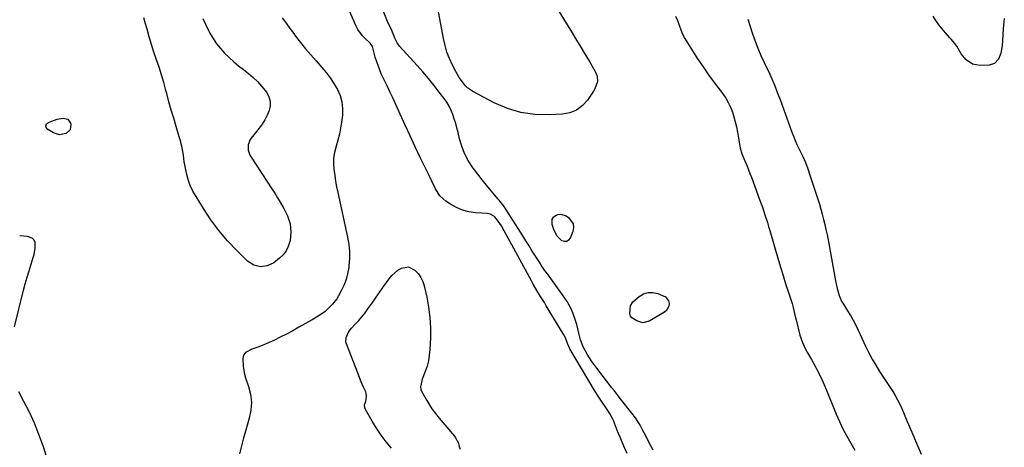
# Model space of a CAD drawing. Units: inches. Extents: x 1857469 to 1866200, y 468789 to 475419.
# Drawn here: x 1861291 to 1861868, y 474646 to 474896 of the extents above; entities that cross this region are included whole.
import ezdxf

# ---------------------------------------------------------------- set-up
doc = ezdxf.new("R2010")
doc.units = ezdxf.units.IN
doc.header["$MEASUREMENT"] = 0
doc.layers.add('7', color=7, linetype='Continuous')

msp = doc.modelspace()

# ---------------------------------------------------------------- linework, layer by layer
at = {"layer": '7', "color": 18}
for points in [[(1861662.34, 474644.11, 1646), (1861661.18, 474646.3, 1646), (1861660.03, 474648.5, 1646), (1861657.79, 474652.92, 1646), (1861656.33, 474655.8, 1646), (1861654.67, 474658.83, 1646), (1861653.8, 474660.32, 1646), (1861651.92, 474663.22, 1646), (1861649.85, 474665.98, 1646), (1861643.82, 474673.51, 1646), (1861642.4, 474675.3, 1646), (1861639.57, 474678.89, 1646), (1861638.17, 474680.7, 1646), (1861629.24, 474692.25, 1646), (1861626.36, 474696.23, 1646), (1861623.73, 474700.38, 1646), (1861621.37, 474704.67, 1646), (1861619.79, 474708.91, 1646), (1861618.72, 474712.75, 1646), (1861617.53, 474717.77, 1646), (1861616.88, 474720.13, 1646), (1861615.24, 474724.71, 1646), (1861614.24, 474726.93, 1646), (1861611.91, 474731.22, 1646), (1861609.21, 474735.29, 1646), (1861600.32, 474747.47, 1646), (1861598.72, 474749.72, 1646), (1861597.15, 474751.99, 1646), (1861595.63, 474754.29, 1646), (1861593.34, 474757.89, 1646), (1861591.48, 474760.87, 1646), (1861589.61, 474763.85, 1646), (1861587.73, 474766.82, 1646), (1861585.84, 474769.78, 1646), (1861575.94, 474785.34, 1646), (1861574.91, 474786.91, 1646), (1861572.7, 474789.92, 1646), (1861572.1, 474790.65, 1646), (1861571.5, 474791.37, 1646), (1861567.32, 474796.22, 1646), (1861564.65, 474799.39, 1646), (1861562.05, 474802.6, 1646), (1861559.53, 474805.88, 1646), (1861557.07, 474809.21, 1646), (1861556.43, 474810.11, 1646), (1861553.96, 474813.99, 1646), (1861551.83, 474818.02, 1646), (1861550.17, 474822.28, 1646), (1861548.85, 474826.68, 1646), (1861547.95, 474830.44, 1646), (1861547.28, 474833.06, 1646), (1861546.56, 474835.67, 1646), (1861545.76, 474838.26, 1646), (1861544.9, 474840.83, 1646), (1861543.9, 474843.33, 1646), (1861542.74, 474845.74, 1646), (1861541.36, 474848.04, 1646), (1861539.83, 474850.25, 1646), (1861536.94, 474854.02, 1646), (1861533.81, 474858.02, 1646), (1861530.61, 474861.97, 1646), (1861527.31, 474865.83, 1646), (1861523.94, 474869.64, 1646), (1861513.61, 474881.02, 1646), (1861512.21, 474882.9, 1646), (1861511.09, 474885.21, 1646), (1861509.52, 474889.2, 1646), (1861508.66, 474891.16, 1646), (1861507.15, 474893.99, 1646), (1861506.51, 474895.46, 1646), (1861500.25, 474911.67, 1646)], [(1861647.17, 474642.29, 1644), (1861645.17, 474646.58, 1644), (1861643.29, 474650.92, 1644), (1861641.48, 474655.29, 1644), (1861638.98, 474661.55, 1644), (1861638.44, 474662.8, 1644), (1861637.21, 474665.22, 1644), (1861635.78, 474667.54, 1644), (1861634.26, 474669.8, 1644), (1861632.51, 474672.27, 1644), (1861630.04, 474675.89, 1644), (1861627.72, 474679.61, 1644), (1861613.55, 474703.49, 1644), (1861613.3, 474703.93, 1644), (1861612.86, 474704.86, 1644), (1861612.16, 474706.78, 1644), (1861610.98, 474710.05, 1644), (1861610.05, 474711.8, 1644), (1861599.66, 474728.84, 1644), (1861598.56, 474730.64, 1644), (1861596.36, 474734.24, 1644), (1861594.17, 474737.85, 1644), (1861592.06, 474741.5, 1644), (1861591.04, 474743.35, 1644), (1861575.07, 474772.64, 1644), (1861573.35, 474775.59, 1644), (1861571.47, 474778.44, 1644), (1861569.38, 474781.1, 1644), (1861566.76, 474782.53, 1644), (1861565.28, 474782.8, 1644), (1861558.28, 474783.29, 1644), (1861554.35, 474783.88, 1644), (1861550.56, 474784.86, 1644), (1861546.96, 474786.41, 1644), (1861543.49, 474788.35, 1644), (1861540.88, 474790.09, 1644), (1861537.27, 474793.28, 1644), (1861534.66, 474797.33, 1644), (1861532.54, 474801.8, 1644), (1861530.4, 474806.27, 1644), (1861525.84, 474815.69, 1644), (1861522.82, 474822, 1644), (1861519.84, 474828.34, 1644), (1861516.92, 474834.7, 1644), (1861514.04, 474841.08, 1644), (1861511.52, 474846.73, 1644), (1861509.91, 474850.29, 1644), (1861508.25, 474853.84, 1644), (1861506.56, 474857.37, 1644), (1861504.82, 474860.88, 1644), (1861502.97, 474864.8, 1644), (1861501.63, 474868, 1644), (1861500.48, 474871.26, 1644), (1861499.46, 474874.57, 1644), (1861497.79, 474880.65, 1644), (1861496.42, 474882.78, 1644), (1861493.5, 474885.4, 1644), (1861491.92, 474887.02, 1644), (1861489.3, 474890.63, 1644), (1861488.25, 474892.64, 1644), (1861483.94, 474902.43, 1644)], [(1861603.16, 474907.7, 1648), (1861614.79, 474888.72, 1648), (1861617.35, 474884.52, 1648), (1861619.91, 474880.31, 1648), (1861622.45, 474876.09, 1648), (1861624.99, 474871.87, 1648), (1861628.41, 474866.14, 1648), (1861629.52, 474863.3, 1648), (1861629.63, 474860.26, 1648), (1861628.21, 474855.84, 1648), (1861627.42, 474854.49, 1648), (1861623.88, 474849.35, 1648), (1861620.87, 474846.09, 1648), (1861617.47, 474843.51, 1648), (1861613.5, 474841.95, 1648), (1861609.14, 474841.09, 1648), (1861601.42, 474840.66, 1648), (1861593.01, 474840.89, 1648), (1861584.79, 474842, 1648), (1861576.85, 474844.42, 1648), (1861569.11, 474847.71, 1648), (1861557, 474854.08, 1648), (1861553.68, 474856.33, 1648), (1861552.25, 474857.73, 1648), (1861549.76, 474860.92, 1648), (1861548.63, 474862.62, 1648), (1861546.62, 474866.16, 1648), (1861544.7, 474869.88, 1648), (1861542.97, 474873.61, 1648), (1861541.48, 474877.43, 1648), (1861540.32, 474881.36, 1648), (1861539.39, 474885.36, 1648), (1861536.06, 474903.18, 1648)], [(1861398.45, 474897.06, 1646), (1861399.88, 474893.73, 1646), (1861401.46, 474890.46, 1646), (1861402.51, 474888.49, 1646), (1861404.36, 474885.35, 1646), (1861406.39, 474882.34, 1646), (1861408.67, 474879.52, 1646), (1861411.13, 474876.82, 1646), (1861413.76, 474874.28, 1646), (1861416.46, 474871.81, 1646), (1861419.27, 474869.46, 1646), (1861422.13, 474867.18, 1646), (1861425.06, 474864.95, 1646), (1861427.83, 474862.64, 1646), (1861430.45, 474860.18, 1646), (1861432.85, 474857.51, 1646), (1861435.81, 474853.71, 1646), (1861437.1, 474851.21, 1646), (1861437.85, 474848.63, 1646), (1861437.8, 474845.95, 1646), (1861437.22, 474843.2, 1646), (1861436.02, 474840.45, 1646), (1861434.66, 474837.79, 1646), (1861433.06, 474835.27, 1646), (1861431.29, 474832.85, 1646), (1861426.63, 474827.05, 1646), (1861425.82, 474825.79, 1646), (1861424.89, 474823.02, 1646), (1861424.95, 474820, 1646), (1861425.86, 474817.15, 1646), (1861426.6, 474815.81, 1646), (1861438.88, 474797.29, 1646), (1861440.55, 474794.72, 1646), (1861442.19, 474792.13, 1646), (1861443.78, 474789.52, 1646), (1861445.94, 474785.87, 1646), (1861448.07, 474781.45, 1646), (1861449.49, 474776.75, 1646), (1861450.02, 474771.92, 1646), (1861449.49, 474767.08, 1646), (1861448.38, 474763.45, 1646), (1861447.15, 474760.94, 1646), (1861445.43, 474758.75, 1646), (1861443.39, 474756.75, 1646), (1861439.94, 474754.04, 1646), (1861435.99, 474752.23, 1646), (1861432.1, 474751.58, 1646), (1861428.31, 474752.67, 1646), (1861424.58, 474754.93, 1646), (1861418.28, 474761.2, 1646), (1861412.9, 474766.94, 1646), (1861407.81, 474772.9, 1646), (1861403.14, 474779.2, 1646), (1861398.75, 474785.72, 1646), (1861394.37, 474792.76, 1646), (1861392.57, 474796.02, 1646), (1861391.01, 474799.36, 1646), (1861389.8, 474802.85, 1646), (1861388.83, 474806.44, 1646), (1861387.56, 474812.3, 1646), (1861387.42, 474813.03, 1646), (1861387.21, 474815.24, 1646), (1861386.87, 474818.19, 1646), (1861385.97, 474822.33, 1646), (1861385.02, 474826.02, 1646), (1861384.5, 474827.86, 1646), (1861382.71, 474833.84, 1646), (1861381.28, 474838.67, 1646), (1861379.88, 474843.5, 1646), (1861378.52, 474848.35, 1646), (1861377.19, 474853.2, 1646), (1861376.7, 474855.03, 1646), (1861375.43, 474859.55, 1646), (1861374.1, 474864.05, 1646), (1861372.68, 474868.53, 1646), (1861371.21, 474872.99, 1646), (1861369.73, 474877.45, 1646), (1861368.3, 474881.92, 1646), (1861366.95, 474886.42, 1646), (1861365.65, 474890.93, 1646), (1861364.81, 474893.98, 1646), (1861363.86, 474897.47, 1646)], [(1861444.86, 474897.52, 1644), (1861447.13, 474894.44, 1644), (1861449.41, 474891.37, 1644), (1861451.7, 474888.3, 1644), (1861452.77, 474886.86, 1644), (1861455.64, 474883.12, 1644), (1861458.58, 474879.43, 1644), (1861461.62, 474875.82, 1644), (1861464.72, 474872.26, 1644), (1861468.06, 474868.52, 1644), (1861470.61, 474865.46, 1644), (1861473.02, 474862.29, 1644), (1861475.21, 474858.97, 1644), (1861477.25, 474855.54, 1644), (1861478.79, 474851.96, 1644), (1861479.87, 474848.29, 1644), (1861480.24, 474844.48, 1644), (1861480.14, 474840.58, 1644), (1861479.63, 474836.42, 1644), (1861479.09, 474832.84, 1644), (1861478.42, 474829.29, 1644), (1861477.54, 474825.78, 1644), (1861476.53, 474822.3, 1644), (1861475.57, 474818.62, 1644), (1861475.04, 474815.32, 1644), (1861474.96, 474811.99, 1644), (1861475.16, 474808.63, 1644), (1861475.64, 474805.25, 1644), (1861476.17, 474801.89, 1644), (1861476.8, 474798.54, 1644), (1861477.48, 474795.2, 1644), (1861483.19, 474768.93, 1644), (1861483.88, 474764.8, 1644), (1861484.28, 474760.65, 1644), (1861484.27, 474756.49, 1644), (1861483.99, 474752.31, 1644), (1861483.86, 474751.19, 1644), (1861483.22, 474747.62, 1644), (1861482.33, 474744.14, 1644), (1861481.04, 474740.78, 1644), (1861479.49, 474737.51, 1644), (1861477.96, 474734.69, 1644), (1861476.9, 474732.95, 1644), (1861474.44, 474729.73, 1644), (1861472.27, 474727.51, 1644), (1861469.99, 474725.51, 1644), (1861467.54, 474723.74, 1644), (1861464.97, 474722.12, 1644), (1861462.36, 474720.58, 1644), (1861454.73, 474716.2, 1644), (1861451.08, 474714.17, 1644), (1861447.4, 474712.21, 1644), (1861443.67, 474710.34, 1644), (1861439.91, 474708.53, 1644), (1861435.79, 474706.62, 1644), (1861434.05, 474705.85, 1644), (1861430.52, 474704.48, 1644), (1861427.15, 474703.38, 1644), (1861423.38, 474701.42, 1644), (1861422.13, 474699.9, 1644), (1861421.73, 474697.97, 1644), (1861422, 474693.22, 1644), (1861422.83, 474688.73, 1644), (1861423.47, 474686.52, 1644), (1861425.16, 474681.6, 1644), (1861426.28, 474676.94, 1644), (1861426.82, 474672.27, 1644), (1861426.49, 474667.58, 1644), (1861425.58, 474662.88, 1644), (1861423.57, 474656, 1644), (1861422.26, 474651.35, 1644), (1861421, 474646.7, 1644), (1861419.82, 474642.02, 1644)], [(1861675.43, 474898.56, 1646), (1861676.51, 474895.91, 1646), (1861677.48, 474893.21, 1646), (1861678.47, 474890.52, 1646), (1861679.6, 474887.9, 1646), (1861680.91, 474885.36, 1646), (1861682.36, 474882.88, 1646), (1861685.32, 474878.21, 1646), (1861688.4, 474873.48, 1646), (1861691.54, 474868.81, 1646), (1861694.8, 474864.2, 1646), (1861698.12, 474859.65, 1646), (1861703.15, 474852.93, 1646), (1861704.83, 474850.43, 1646), (1861706.35, 474847.85, 1646), (1861707.63, 474845.14, 1646), (1861708.73, 474842.34, 1646), (1861709.64, 474839.45, 1646), (1861710.45, 474836.54, 1646), (1861711.13, 474833.6, 1646), (1861711.72, 474830.63, 1646), (1861713.16, 474822.31, 1646), (1861713.34, 474821.39, 1646), (1861714.35, 474817.75, 1646), (1861715.38, 474815.11, 1646), (1861717.35, 474810.53, 1646), (1861719.06, 474806.27, 1646), (1861719.87, 474804.13, 1646), (1861724.71, 474791.04, 1646), (1861726.31, 474786.57, 1646), (1861727.81, 474782.07, 1646), (1861729.25, 474777.54, 1646), (1861729.94, 474775.27, 1646), (1861730.62, 474773, 1646), (1861735.87, 474755.28, 1646), (1861737.17, 474750.89, 1646), (1861738.5, 474746.51, 1646), (1861739.17, 474744.33, 1646), (1861740.53, 474739.96, 1646), (1861741.23, 474737.78, 1646), (1861743.71, 474730.07, 1646), (1861744.4, 474727.74, 1646), (1861745.24, 474724.2, 1646), (1861745.8, 474721.84, 1646), (1861746.09, 474720.66, 1646), (1861748.32, 474711.65, 1646), (1861749.77, 474707.25, 1646), (1861751.81, 474703.08, 1646), (1861752.86, 474701.22, 1646), (1861755.04, 474697.32, 1646), (1861757.18, 474693.41, 1646), (1861758.22, 474691.47, 1646), (1861759.75, 474688.51, 1646), (1861761.22, 474685.52, 1646), (1861762.59, 474682.49, 1646), (1861763.89, 474679.42, 1646), (1861769.58, 474665.36, 1646), (1861771.47, 474660.98, 1646), (1861773.51, 474656.68, 1646), (1861775.76, 474652.48, 1646), (1861778.15, 474648.35, 1646), (1861780.61, 474644.26, 1646)], [(1861717.73, 474896.81, 1644), (1861719.18, 474892.52, 1644), (1861720.59, 474888.21, 1644), (1861722.07, 474883.93, 1644), (1861723.66, 474879.7, 1644), (1861725.44, 474875.55, 1644), (1861727.33, 474871.44, 1644), (1861728.79, 474868.45, 1644), (1861730.05, 474865.81, 1644), (1861731.26, 474863.15, 1644), (1861732.42, 474860.47, 1644), (1861733.54, 474857.77, 1644), (1861734.61, 474855.05, 1644), (1861735.67, 474852.33, 1644), (1861736.7, 474849.6, 1644), (1861737.71, 474846.85, 1644), (1861743.64, 474830.53, 1644), (1861744.57, 474828.11, 1644), (1861745.55, 474825.71, 1644), (1861746.61, 474823.34, 1644), (1861748.29, 474819.84, 1644), (1861749.96, 474816.32, 1644), (1861751.53, 474812.74, 1644), (1861752.96, 474809.11, 1644), (1861754.23, 474805.42, 1644), (1861758.81, 474791.24, 1644), (1861759.72, 474788.31, 1644), (1861760.6, 474785.37, 1644), (1861761.42, 474782.41, 1644), (1861762.19, 474779.44, 1644), (1861762.92, 474776.45, 1644), (1861763.6, 474773.46, 1644), (1861764.22, 474770.45, 1644), (1861764.81, 474767.43, 1644), (1861769.24, 474743.43, 1644), (1861770.21, 474738.91, 1644), (1861771.25, 474734.84, 1644), (1861772.76, 474731.46, 1644), (1861773.79, 474729.7, 1644), (1861776.25, 474725.92, 1644), (1861777.97, 474723.13, 1644), (1861779.61, 474720.3, 1644), (1861781.13, 474717.41, 1644), (1861782.56, 474714.46, 1644), (1861786.84, 474705.11, 1644), (1861788.69, 474701.31, 1644), (1861790.66, 474697.58, 1644), (1861792.8, 474693.95, 1644), (1861795.06, 474690.38, 1644), (1861796.62, 474688.04, 1644), (1861798.18, 474685.68, 1644), (1861799.72, 474683.32, 1644), (1861801.25, 474680.95, 1644), (1861802.76, 474678.57, 1644), (1861804.21, 474676.16, 1644), (1861805.58, 474673.7, 1644), (1861806.83, 474671.18, 1644), (1861808, 474668.62, 1644), (1861811.26, 474661.05, 1644), (1861814, 474654.67, 1644), (1861816.74, 474648.29, 1644), (1861819.48, 474641.91, 1644)], [(1861868.13, 474897.18, 1644), (1861867.66, 474893.3, 1644), (1861867.41, 474890.75, 1644), (1861867.23, 474888.07, 1644), (1861867.06, 474884.03, 1644), (1861866.88, 474881.34, 1644), (1861866.16, 474876.76, 1644), (1861864.81, 474873.37, 1644), (1861862.48, 474870.8, 1644), (1861859.24, 474869.79, 1644), (1861853.79, 474869.59, 1644), (1861849.45, 474870.37, 1644), (1861845.83, 474872.92, 1644), (1861842.78, 474876.53, 1644), (1861840.37, 474880.91, 1644), (1861839.09, 474882.59, 1644), (1861836.97, 474884.97, 1644), (1861836.26, 474885.76, 1644), (1861833.6, 474888.71, 1644), (1861831.63, 474891.04, 1644), (1861829.77, 474893.44, 1644), (1861828.06, 474895.95, 1644), (1861826.45, 474898.54, 1644)], [(1861319.29, 474838.1, 1646), (1861320.9, 474835.75, 1646), (1861321.04, 474835.22, 1646), (1861320.66, 474831.93, 1646), (1861318.24, 474829.68, 1646), (1861314.44, 474829.03, 1646), (1861310.79, 474830.12, 1646), (1861307.02, 474832.4, 1646), (1861306.64, 474832.89, 1646), (1861306.38, 474834.14, 1646), (1861306.82, 474835.35, 1646), (1861307.82, 474836.16, 1646), (1861309.77, 474837.01, 1646), (1861313.07, 474838.17, 1646), (1861316.52, 474838.81, 1646), (1861319.29, 474838.1, 1646)], [(1861606.02, 474769.53, 1648), (1861604.21, 474772.98, 1648), (1861603.09, 474776.49, 1648), (1861603.18, 474779.5, 1648), (1861603.98, 474780.71, 1648), (1861605.15, 474781.77, 1648), (1861606.73, 474782.32, 1648), (1861608.28, 474782.51, 1648), (1861611.32, 474781.45, 1648), (1861612.72, 474780.45, 1648), (1861615.35, 474776.8, 1648), (1861615.55, 474774.64, 1648), (1861615.2, 474772.31, 1648), (1861613.74, 474768.48, 1648), (1861612.79, 474767.27, 1648), (1861611.69, 474766.52, 1648), (1861610.36, 474766.47, 1648), (1861608.87, 474766.89, 1648), (1861606.02, 474769.53, 1648)], [(1861287.98, 474716.45, 1644), (1861293.29, 474737.93, 1644), (1861294.29, 474741.76, 1644), (1861295.34, 474745.57, 1644), (1861296.49, 474749.36, 1644), (1861297.7, 474753.13, 1644), (1861299.01, 474757.07, 1644), (1861299.52, 474758.87, 1644), (1861300.18, 474762.55, 1644), (1861300.03, 474766.03, 1644), (1861299.4, 474767.4, 1644), (1861298.28, 474768.41, 1644), (1861295.67, 474769.47, 1644), (1861291.02, 474769.76, 1644)], [(1861508.92, 474645.38, 1644), (1861505.83, 474649.17, 1644), (1861502.88, 474653.07, 1644), (1861500.17, 474657.13, 1644), (1861497.6, 474661.29, 1644), (1861493.69, 474668.06, 1644), (1861493.33, 474668.93, 1644), (1861493.2, 474670.72, 1644), (1861493.82, 474672.72, 1644), (1861494.36, 474675.94, 1644), (1861494.11, 474677.52, 1644), (1861493.84, 474678.29, 1644), (1861492.59, 474681.15, 1644), (1861491.64, 474683.34, 1644), (1861489.81, 474687.75, 1644), (1861488.94, 474689.97, 1644), (1861482.56, 474706.45, 1644), (1861482.25, 474707.68, 1644), (1861482.29, 474710.15, 1644), (1861483.91, 474713.69, 1644), (1861485.56, 474715.73, 1644), (1861487.75, 474718.01, 1644), (1861489.72, 474720.14, 1644), (1861491.62, 474722.34, 1644), (1861493.42, 474724.62, 1644), (1861495.14, 474726.96, 1644), (1861497.42, 474730.22, 1644), (1861499.58, 474733.29, 1644), (1861501.74, 474736.37, 1644), (1861503.9, 474739.44, 1644), (1861506.05, 474742.52, 1644), (1861507.53, 474744.63, 1644), (1861509.07, 474746.51, 1644), (1861512.69, 474749.65, 1644), (1861514.77, 474750.91, 1644), (1861518.93, 474751.58, 1644)], [(1861518.93, 474751.58, 1644), (1861522.71, 474749.71, 1644), (1861524.71, 474747.46, 1644), (1861526.16, 474745.34, 1644), (1861527.23, 474743, 1644), (1861528.04, 474740.52, 1644), (1861529.57, 474733.89, 1644), (1861530.69, 474727.95, 1644), (1861531.48, 474721.98, 1644), (1861531.78, 474715.97, 1644), (1861531.75, 474709.93, 1644), (1861531.44, 474703.12, 1644), (1861531.12, 474699.82, 1644), (1861530.6, 474696.57, 1644), (1861529.77, 474693.39, 1644), (1861528.72, 474690.25, 1644), (1861526.98, 474685.73, 1644), (1861526.67, 474684.87, 1644), (1861525.94, 474681.35, 1644), (1861526.21, 474679.66, 1644), (1861526.55, 474678.84, 1644), (1861528.99, 474674.36, 1644), (1861530.74, 474671.37, 1644), (1861532.6, 474668.48, 1644), (1861534.65, 474665.7, 1644), (1861536.81, 474663.01, 1644), (1861545.89, 474652.44, 1644), (1861546.33, 474651.87, 1644), (1861547.96, 474648.67, 1644), (1861548.67, 474646.36, 1644), (1861549.19, 474644.85, 1644)], [(1861648.57, 474724.3, 1648), (1861649.08, 474728.7, 1648), (1861650.41, 474731.14, 1648), (1861654.07, 474734.3, 1648), (1861656.66, 474735.76, 1648), (1861659.35, 474736.62, 1648), (1861662.16, 474736.61, 1648), (1861665.07, 474736.01, 1648), (1861669.52, 474733.99, 1648), (1861671.25, 474731.66, 1648), (1861671.64, 474730.14, 1648), (1861671.48, 474728.57, 1648), (1861670.11, 474726, 1648), (1861668.91, 474724.99, 1648), (1861659.94, 474719.82, 1648), (1861656.35, 474718.88, 1648), (1861652.77, 474719.9, 1648), (1861649.76, 474721.8, 1648), (1861649.07, 474722.66, 1648), (1861648.57, 474724.3, 1648)], [(1861306.99, 474639.98, 1644), (1861304.71, 474646.75, 1644), (1861302.29, 474653.42, 1644), (1861299.65, 474659.99, 1644), (1861296.7, 474666.42, 1644), (1861293.53, 474672.77, 1644), (1861290.51, 474678.47, 1644)]]:
    msp.add_polyline3d(points, dxfattribs=at)

doc.saveas('drawing.dxf')
